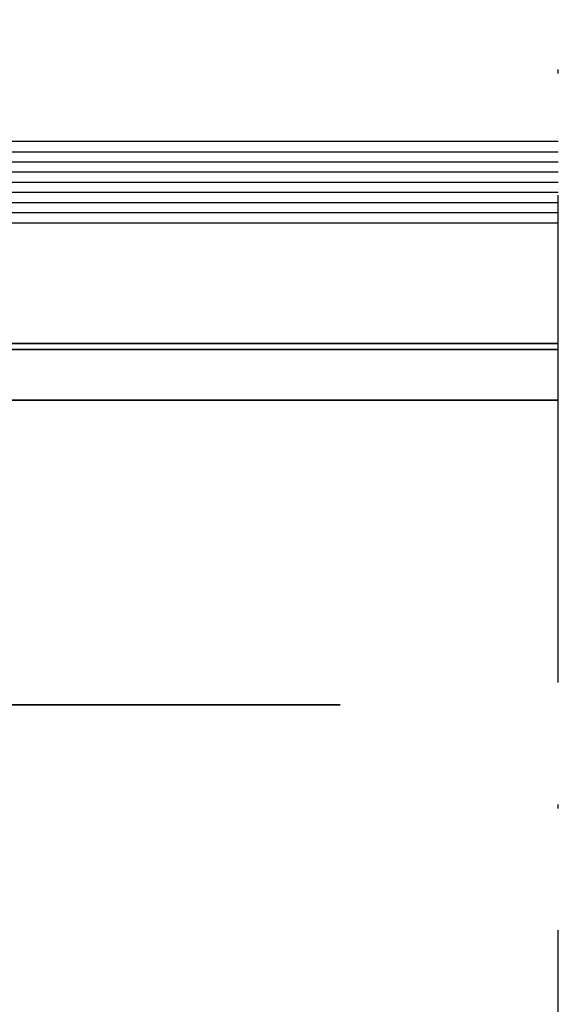
# Model space of a CAD drawing. Units: millimetres. Extents: x 2300 to 23610, y -1361 to 3728.
# Drawn here: x 4140 to 4153, y -1032 to -1008 of the extents above; entities that cross this region are included whole.
import ezdxf

# ---------------------------------------------------------------- set-up
doc = ezdxf.new("R2010")
doc.units = ezdxf.units.MM
doc.linetypes.add('ACAD_ISO10W100', pattern=[18, 12, -3, 0, -3])
doc.linetypes.add('STRICHPUNKT', pattern=[1, 0.5, -0.25, 0, -0.25])
for name, color, linetype, lineweight in [('2-0', 5, 'Continuous', 35), ('S18_Mittellinie', 10, 'ACAD_ISO10W100', 25), ('S29_Ansicht', 253, 'Continuous', 25)]:
    doc.layers.add(name, color=color, linetype=linetype, lineweight=lineweight)
doc.layers.add('3-0', color=102, linetype='Continuous')
doc.layers.add('3-2', color=102, linetype='STRICHPUNKT')

# ---------------------------------------------------------------- blocks, each defined once
blk = doc.blocks.new('80mm Lamelle')
at = {"layer": '2-0'}
for p, q in [((32.5, 40), (77.5, 40)), ((32.5, -40), (32.5, 40)), ((32.5, -11.164), (32.5, 11.164)), ((31.5, 9.751), (31.5, -9.75)), ((10.5, 5.1), (12.5, 5.1)), ((10, -4.6), (10, 4.6)), ((13, 4.6), (13, -4.6)), ((13, 2.7), (30.5, 2.7)), ((30.502, -2.7), (13, -2.7)), ((12.5, -5.1), (10.5, -5.1)), ((77.5, -40), (32.5, -40))]:
    blk.add_line(p, q, dxfattribs=at)
for centre, radius, start, end in [((33, 9.75), 1.5, 109.47122, 179.99995), ((10.5, 4.6), 0.5, 90, 180), ((12.5, 4.6), 0.5, 0, 90.00019), ((30.5, 3.7), 1, 269.99994, 0), ((30.5, -3.7), 1, 0, 90.00006), ((10.5, -4.6), 0.5, 180, 270), ((12.5, -4.6), 0.5, 270, 0.00011), ((33, -9.75), 1.5, 180, 250.52878)]:
    blk.add_arc(centre, radius, start, end, dxfattribs=at)
at = {"layer": '3-0'}
for p, q in [((13, 4.289), (10, 4.289)), ((13, -4.289), (10, -4.289))]:
    blk.add_line(p, q, dxfattribs=at)
at = {"layer": '3-2'}
blk.add_line((0, 0), (82.5, 0), dxfattribs=at)

msp = doc.modelspace()

# ---------------------------------------------------------------- linework, layer by layer
msp.add_lwpolyline([(4153.153, -1010.538), (4133.153, -1010.538), (4133.153, -1012.538), (4153.153, -1012.538)])
at = {"layer": '2-0'}
for p, q in [((4134.621, -1015.513), (4153.153, -1015.513)), ((4133.527, -1015.662), (4153.153, -1015.662)), ((4133.527, -1016.912), (4153.153, -1016.912))]:
    msp.add_line(p, q, dxfattribs=at)
at = {"layer": '3-0'}
for p, q in [((4133.153, -1010.788), (4153.153, -1010.788)), ((4133.153, -1011.038), (4153.153, -1011.038)), ((4133.153, -1011.288), (4153.153, -1011.288)), ((4133.153, -1011.538), (4153.153, -1011.538)), ((4133.153, -1011.788), (4153.153, -1011.788)), ((4133.153, -1012.038), (4153.153, -1012.038)), ((4133.153, -1012.288), (4153.153, -1012.288))]:
    msp.add_line(p, q, dxfattribs=at)
at = {"layer": 'S18_Mittellinie'}
msp.add_line((4153.153, -1078.163), (4153.153, -990.663), dxfattribs=at)

# ---------------------------------------------------------------- block references
at = {"layer": 'S29_Ansicht', "xscale": 0.25, "yscale": 0.25, "zscale": 0.25}
msp.add_blockref('80mm Lamelle', (4128.402, -1034.412), dxfattribs=at)

doc.saveas('drawing.dxf')
